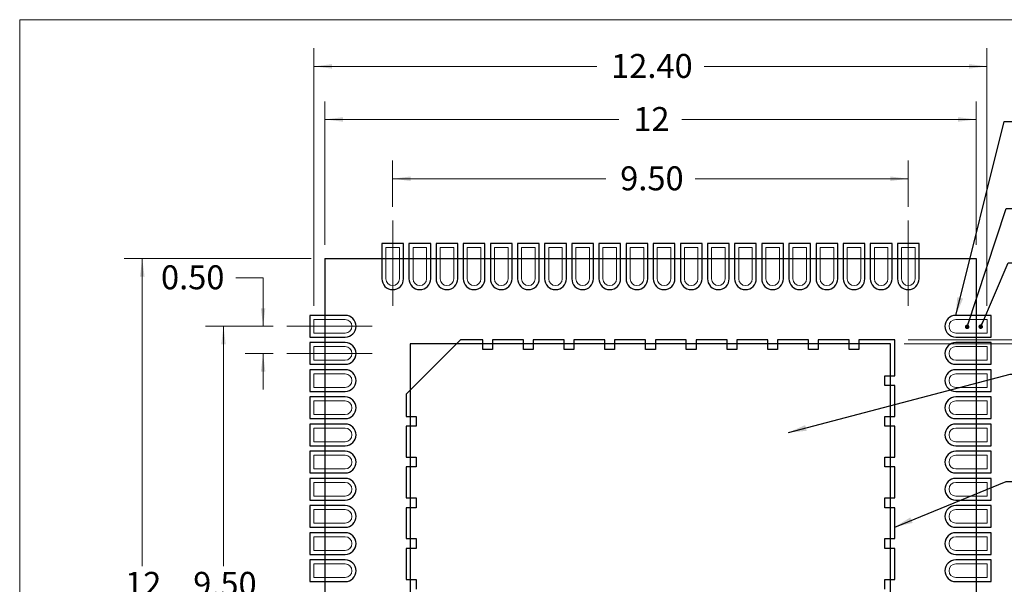
# Model space of a CAD drawing. Units: millimetres. Extents: x 1.4 to 45, y 1.7 to 34.7.
# Drawn here: x 1.4 to 19.5, y 24.3 to 34.7 of the extents above; entities that cross this region are included whole.
import ezdxf

# ---------------------------------------------------------------- set-up
doc = ezdxf.new("R2010")
doc.units = ezdxf.units.MM
doc.header["$LTSCALE"] = 0.166667
doc.linetypes.add('CENTERX2', pattern=[20.32, 12.7, -2.54, 2.54, -2.54])
doc.styles.add('SLDTEXTSTYLE0', font='GOTHIC.TTF', dxfattribs={"width": 0.913})
doc.styles.get("Standard").update_dxf_attribs({"font": 'GOTHIC.TTF'})
doc.dimstyles.new('SLDDIMSTYLE1', dxfattribs={"dimtxt": 0.440972, "dimasz": 0.333333, "dimexe": 0, "dimexo": 0.0625, "dimgap": 0.110243, "dimtad": 0, "dimtih": 1, "dimtoh": 1, "dimlfac": 0.833333, "dimrnd": 1e-09, "dimzin": 4, "dimdsep": 46, "dimtxsty": 'SLDTEXTSTYLE0', "dimsah": 1, "dimcen": 0.09, "dimadec": 0, "dimazin": 0, "dimtfac": 1, "dimtofl": 0, "dimtmove": 0, "dimatfit": 3, "dimfxl": 1, "dimfrac": 2, "dimtolj": 1, "dimtzin": 12, "dimarcsym": 0})
doc.dimstyles.new('SLDDIMSTYLE2', dxfattribs={"dimtxt": 0.440972, "dimasz": 0.333333, "dimexe": 0, "dimexo": 0.0625, "dimgap": 0.110243, "dimtad": 0, "dimtih": 1, "dimtoh": 1, "dimlfac": 0.833333, "dimrnd": 1e-09, "dimzin": 4, "dimdsep": 46, "dimtxsty": 'SLDTEXTSTYLE0', "dimsah": 1, "dimcen": 0.09, "dimadec": 0, "dimazin": 0, "dimtfac": 1, "dimtofl": 0, "dimtmove": 0, "dimatfit": 3, "dimfxl": 1, "dimfrac": 2, "dimtolj": 1, "dimtzin": 12, "dimarcsym": 0})
doc.dimstyles.new('SLDDIMSTYLE3', dxfattribs={"dimtxt": 0.440972, "dimasz": 0.333333, "dimexe": 0, "dimexo": 0.0625, "dimgap": 0.110243, "dimtad": 0, "dimtih": 1, "dimtoh": 1, "dimlfac": 0.833333, "dimrnd": 1e-09, "dimzin": 12, "dimdsep": 46, "dimtxsty": 'SLDTEXTSTYLE0', "dimsah": 1, "dimcen": 0.09, "dimadec": 0, "dimazin": 0, "dimtfac": 1, "dimtofl": 0, "dimtmove": 0, "dimatfit": 3, "dimfxl": 1, "dimfrac": 2, "dimtolj": 1, "dimtzin": 12, "dimarcsym": 0})
doc.dimstyles.new('SLDDIMSTYLE4', dxfattribs={"dimtxt": 0, "dimasz": 0.333333, "dimexe": 0, "dimexo": 0.0625, "dimgap": 0, "dimtad": 0, "dimtih": 1, "dimtoh": 1, "dimdec": 0, "dimrnd": 1e-09, "dimzin": 0, "dimdsep": 46, "dimtxsty": 'STANDARD', "dimsah": 1, "dimcen": 0.09, "dimadec": 0, "dimazin": 0, "dimtfac": 0.333333, "dimtdec": 0, "dimtofl": 0, "dimtmove": 0, "dimatfit": 3, "dimfxl": 1, "dimfrac": 2, "dimtolj": 1, "dimtzin": 0, "dimarcsym": 0})
doc.dimstyles.new('SLDDIMSTYLE5', dxfattribs={"dimtxt": 0, "dimasz": 0.083333, "dimexe": 0, "dimexo": 0.0625, "dimgap": 0, "dimtad": 0, "dimtih": 1, "dimtoh": 1, "dimdec": 0, "dimrnd": 1e-09, "dimzin": 0, "dimdsep": 46, "dimtxsty": 'STANDARD', "dimblk1": 'DOT', "dimblk2": 'DOT', "dimsah": 1, "dimcen": 0.09, "dimadec": 0, "dimazin": 0, "dimtfac": 0.083333, "dimtdec": 0, "dimtofl": 0, "dimtmove": 0, "dimatfit": 3, "dimldrblk": 'DOT', "dimfxl": 1, "dimfrac": 2, "dimtolj": 1, "dimtzin": 0, "dimarcsym": 0})

# ---------------------------------------------------------------- blocks, each defined once
blk = doc.blocks.new('*D7')
at = {"color": 7, "linetype": 'Continuous', "lineweight": 0, "transparency": 16777216}
for p, q in [((5.381, 29.929), (5.881, 29.929)), ((5.881, 29.929), (5.881, 29.036)), ((6.068, 29.036), (5.548, 29.036)), ((6.068, 28.536), (5.548, 28.536)), ((5.881, 28.536), (5.881, 27.869))]:
    blk.add_line(p, q, dxfattribs=at)
for points in [[(5.881, 29.036), (5.923, 29.369), (5.84, 29.369)], [(5.881, 28.536), (5.84, 28.202), (5.923, 28.202)]]:
    blk.add_solid(points, dxfattribs=at)
at = {"color": 7, "linetype": 'Continuous', "lineweight": 0, "transparency": 16777216, "insert": (4, 30.158), "char_height": 0.441, "attachment_point": 1, "style": 'SLDTEXTSTYLE0'}
blk.add_mtext('0.50', dxfattribs=at)
blk = doc.blocks.new('*D8')
at = {"color": 7, "linetype": 'Continuous', "lineweight": 0, "transparency": 16777216}
for p, q in [((6.068, 29.036), (4.818, 29.036)), ((5.152, 29.036), (5.152, 24.621)), ((5.152, 19.536), (5.152, 23.951)), ((6.068, 19.536), (4.818, 19.536))]:
    blk.add_line(p, q, dxfattribs=at)
for points in [[(5.152, 29.036), (5.11, 28.702), (5.193, 28.702)], [(5.152, 19.536), (5.193, 19.869), (5.11, 19.869)]]:
    blk.add_solid(points, dxfattribs=at)
at = {"color": 7, "linetype": 'Continuous', "lineweight": 0, "transparency": 16777216, "insert": (4.593, 24.514), "char_height": 0.441, "attachment_point": 1, "style": 'SLDTEXTSTYLE0'}
blk.add_mtext('9.50', dxfattribs=at)
blk = doc.blocks.new('*D9')
at = {"color": 7, "linetype": 'Continuous', "lineweight": 0, "transparency": 16777216}
for p, q in [((7.018, 30.536), (7.018, 33.177)), ((19.018, 30.536), (19.018, 33.177)), ((7.018, 32.844), (12.437, 32.844)), ((19.018, 32.844), (13.599, 32.844))]:
    blk.add_line(p, q, dxfattribs=at)
for points in [[(7.018, 32.844), (7.352, 32.802), (7.352, 32.885)], [(19.018, 32.844), (18.685, 32.885), (18.685, 32.802)]]:
    blk.add_solid(points, dxfattribs=at)
at = {"color": 7, "linetype": 'Continuous', "lineweight": 0, "transparency": 16777216, "insert": (12.702, 33.072), "char_height": 0.441, "attachment_point": 1, "style": 'SLDTEXTSTYLE0'}
blk.add_mtext('12', dxfattribs=at)
blk = doc.blocks.new('*D10')
at = {"color": 7, "linetype": 'Continuous', "lineweight": 0, "transparency": 16777216}
for p, q in [((6.768, 30.286), (3.322, 30.286)), ((3.655, 30.286), (3.655, 24.621)), ((3.655, 18.286), (3.655, 23.951)), ((6.768, 18.286), (3.322, 18.286))]:
    blk.add_line(p, q, dxfattribs=at)
for points in [[(3.655, 30.286), (3.614, 29.952), (3.697, 29.952)], [(3.655, 18.286), (3.697, 18.619), (3.614, 18.619)]]:
    blk.add_solid(points, dxfattribs=at)
at = {"color": 7, "linetype": 'Continuous', "lineweight": 0, "transparency": 16777216, "insert": (3.339, 24.514), "char_height": 0.441, "attachment_point": 1, "style": 'SLDTEXTSTYLE0'}
blk.add_mtext('12', dxfattribs=at)
blk = doc.blocks.new('*D11')
at = {"color": 7, "linetype": 'Continuous', "lineweight": 0, "transparency": 16777216}
for p, q in [((8.268, 31.236), (8.268, 32.085)), ((17.768, 31.236), (17.768, 32.085)), ((8.268, 31.752), (12.196, 31.752)), ((17.768, 31.752), (13.841, 31.752))]:
    blk.add_line(p, q, dxfattribs=at)
for points in [[(8.268, 31.752), (8.602, 31.71), (8.602, 31.794)], [(17.768, 31.752), (17.435, 31.794), (17.435, 31.71)]]:
    blk.add_solid(points, dxfattribs=at)
at = {"color": 7, "linetype": 'Continuous', "lineweight": 0, "transparency": 16777216, "insert": (12.46, 31.98), "char_height": 0.441, "attachment_point": 1, "style": 'SLDTEXTSTYLE0'}
blk.add_mtext('9.50', dxfattribs=at)
blk = doc.blocks.new('*D12')
at = {"color": 7, "linetype": 'Continuous', "lineweight": 0, "transparency": 16777216}
for p, q in [((17.768, 28.786), (28.704, 28.786)), ((28.37, 28.786), (28.37, 24.621)), ((28.37, 19.786), (28.37, 23.951)), ((17.768, 19.786), (28.704, 19.786))]:
    blk.add_line(p, q, dxfattribs=at)
for points in [[(28.37, 28.786), (28.329, 28.452), (28.412, 28.452)], [(28.37, 19.786), (28.412, 20.119), (28.329, 20.119)]]:
    blk.add_solid(points, dxfattribs=at)
at = {"color": 7, "linetype": 'Continuous', "lineweight": 0, "transparency": 16777216, "insert": (28.221, 24.514), "char_height": 0.441, "attachment_point": 1, "style": 'SLDTEXTSTYLE0'}
blk.add_mtext('9', dxfattribs=at)
blk = doc.blocks.new('*D13')
at = {"color": 7, "linetype": 'Continuous', "lineweight": 0, "transparency": 16777216}
for p, q in [((17.693, 28.711), (26.843, 28.711)), ((26.51, 28.711), (26.51, 24.621)), ((26.51, 19.861), (26.51, 23.951)), ((17.693, 19.861), (26.843, 19.861))]:
    blk.add_line(p, q, dxfattribs=at)
for points in [[(26.51, 28.711), (26.468, 28.377), (26.551, 28.377)], [(26.51, 19.861), (26.551, 20.194), (26.468, 20.194)]]:
    blk.add_solid(points, dxfattribs=at)
at = {"color": 7, "linetype": 'Continuous', "lineweight": 0, "transparency": 16777216, "insert": (25.951, 24.514), "char_height": 0.441, "attachment_point": 1, "style": 'SLDTEXTSTYLE0'}
blk.add_mtext('8.85', dxfattribs=at)
blk = doc.blocks.new('*D14')
at = {"color": 7, "linetype": 'Continuous', "lineweight": 0, "transparency": 16777216}
for p, q in [((6.818, 29.411), (6.818, 34.154)), ((19.218, 29.411), (19.218, 34.154)), ((6.818, 33.821), (12.028, 33.821)), ((19.218, 33.821), (14.009, 33.821))]:
    blk.add_line(p, q, dxfattribs=at)
for points in [[(6.818, 33.821), (7.152, 33.779), (7.152, 33.862)], [(19.218, 33.821), (18.885, 33.862), (18.885, 33.779)]]:
    blk.add_solid(points, dxfattribs=at)
at = {"color": 7, "linetype": 'Continuous', "lineweight": 0, "transparency": 16777216, "insert": (12.293, 34.049), "char_height": 0.441, "attachment_point": 1, "style": 'SLDTEXTSTYLE0'}
blk.add_mtext('12.40', dxfattribs=at)
blk = doc.blocks.new('_DOT')
at = {"color": 0, "linetype": 'ByBlock', "lineweight": -2}
blk.add_line((-0.5, 0), (-1, 0), dxfattribs=at)
at = {"color": 0, "linetype": 'ByBlock', "const_width": 0.5}
blk.add_lwpolyline([(-0.25, 0, 1), (0.25, 0, 1)], format="xyb", close=True, dxfattribs=at)

msp = doc.modelspace()

# ---------------------------------------------------------------- linework, layer by layer
at = {"color": 7, "linetype": 'Continuous', "lineweight": 0}
for q in [(45, 34.6798), (1.3967, 1.6598)]:
    msp.add_line((1.3967, 34.6798), q, dxfattribs=at)
at = {"color": 7, "linetype": 'CENTERX2', "lineweight": 0}
for p, q in [((8.2685, 29.4106), (8.2685, 30.9856)), ((17.7685, 29.4106), (17.7685, 30.9856)), ((6.3185, 29.0356), (7.8935, 29.0356)), ((6.3185, 28.5356), (7.8935, 28.5356))]:
    msp.add_line(p, q, dxfattribs=at)
at = {"color": 7, "linetype": 'Continuous'}
for p, q in [((8.0685, 30.5606), (8.0685, 29.9106)), ((8.4685, 30.5606), (8.0685, 30.5606)), ((8.0685, 30.5606), (8.0685, 29.9106)), ((8.4685, 30.5606), (8.0685, 30.5606)), ((8.4685, 29.9106), (8.4685, 30.5606)), ((8.4685, 29.9106), (8.4685, 30.5606)), ((8.5685, 30.5606), (8.5685, 29.9106)), ((8.9685, 30.5606), (8.5685, 30.5606)), ((8.5685, 30.5606), (8.5685, 29.9106)), ((8.9685, 30.5606), (8.5685, 30.5606)), ((8.9685, 29.9106), (8.9685, 30.5606)), ((8.9685, 29.9106), (8.9685, 30.5606)), ((9.0685, 30.5606), (9.0685, 29.9106)), ((9.4685, 30.5606), (9.0685, 30.5606)), ((9.0685, 30.5606), (9.0685, 29.9106)), ((9.4685, 30.5606), (9.0685, 30.5606)), ((9.4685, 29.9106), (9.4685, 30.5606)), ((9.4685, 29.9106), (9.4685, 30.5606)), ((9.5685, 30.5606), (9.5685, 29.9106)), ((9.9685, 30.5606), (9.5685, 30.5606)), ((9.5685, 30.5606), (9.5685, 29.9106)), ((9.9685, 30.5606), (9.5685, 30.5606)), ((9.9685, 29.9106), (9.9685, 30.5606)), ((9.9685, 29.9106), (9.9685, 30.5606)), ((10.0685, 30.5606), (10.0685, 29.9106)), ((10.4685, 30.5606), (10.0685, 30.5606)), ((10.0685, 30.5606), (10.0685, 29.9106)), ((10.4685, 30.5606), (10.0685, 30.5606)), ((10.4685, 29.9106), (10.4685, 30.5606)), ((10.4685, 29.9106), (10.4685, 30.5606)), ((10.5685, 30.5606), (10.5685, 29.9106)), ((10.9685, 30.5606), (10.5685, 30.5606)), ((10.5685, 30.5606), (10.5685, 29.9106)), ((10.9685, 30.5606), (10.5685, 30.5606)), ((10.9685, 29.9106), (10.9685, 30.5606)), ((10.9685, 29.9106), (10.9685, 30.5606)), ((11.0685, 30.5606), (11.0685, 29.9106)), ((11.4685, 30.5606), (11.0685, 30.5606)), ((11.0685, 30.5606), (11.0685, 29.9106)), ((11.4685, 30.5606), (11.0685, 30.5606)), ((11.4685, 29.9106), (11.4685, 30.5606)), ((11.4685, 29.9106), (11.4685, 30.5606)), ((11.5685, 30.5606), (11.5685, 29.9106)), ((11.9685, 30.5606), (11.5685, 30.5606)), ((11.5685, 30.5606), (11.5685, 29.9106)), ((11.9685, 30.5606), (11.5685, 30.5606)), ((11.9685, 29.9106), (11.9685, 30.5606)), ((11.9685, 29.9106), (11.9685, 30.5606)), ((12.0685, 30.5606), (12.0685, 29.9106)), ((12.4685, 30.5606), (12.0685, 30.5606)), ((12.0685, 30.5606), (12.0685, 29.9106)), ((12.4685, 30.5606), (12.0685, 30.5606)), ((12.4685, 29.9106), (12.4685, 30.5606)), ((12.4685, 29.9106), (12.4685, 30.5606)), ((12.5685, 30.5606), (12.5685, 29.9106)), ((12.9685, 30.5606), (12.5685, 30.5606)), ((12.5685, 30.5606), (12.5685, 29.9106)), ((12.9685, 30.5606), (12.5685, 30.5606)), ((12.9685, 29.9106), (12.9685, 30.5606)), ((12.9685, 29.9106), (12.9685, 30.5606)), ((13.0685, 30.5606), (13.0685, 29.9106)), ((13.4685, 30.5606), (13.0685, 30.5606)), ((13.0685, 30.5606), (13.0685, 29.9106)), ((13.4685, 30.5606), (13.0685, 30.5606)), ((13.4685, 29.9106), (13.4685, 30.5606)), ((13.4685, 29.9106), (13.4685, 30.5606)), ((13.5685, 30.5606), (13.5685, 29.9106)), ((13.9685, 30.5606), (13.5685, 30.5606)), ((13.5685, 30.5606), (13.5685, 29.9106)), ((13.9685, 30.5606), (13.5685, 30.5606)), ((13.9685, 29.9106), (13.9685, 30.5606)), ((13.9685, 29.9106), (13.9685, 30.5606)), ((14.0685, 30.5606), (14.0685, 29.9106)), ((14.4685, 30.5606), (14.0685, 30.5606)), ((14.0685, 30.5606), (14.0685, 29.9106)), ((14.4685, 30.5606), (14.0685, 30.5606)), ((14.4685, 29.9106), (14.4685, 30.5606)), ((14.4685, 29.9106), (14.4685, 30.5606)), ((14.5685, 30.5606), (14.5685, 29.9106)), ((14.9685, 30.5606), (14.5685, 30.5606)), ((14.5685, 30.5606), (14.5685, 29.9106)), ((14.9685, 30.5606), (14.5685, 30.5606)), ((14.9685, 29.9106), (14.9685, 30.5606)), ((14.9685, 29.9106), (14.9685, 30.5606)), ((15.0685, 30.5606), (15.0685, 29.9106)), ((15.4685, 30.5606), (15.0685, 30.5606)), ((15.0685, 30.5606), (15.0685, 29.9106)), ((15.4685, 30.5606), (15.0685, 30.5606)), ((15.4685, 29.9106), (15.4685, 30.5606)), ((15.4685, 29.9106), (15.4685, 30.5606)), ((15.5685, 30.5606), (15.5685, 29.9106)), ((15.9685, 30.5606), (15.5685, 30.5606)), ((15.5685, 30.5606), (15.5685, 29.9106)), ((15.9685, 30.5606), (15.5685, 30.5606)), ((15.9685, 29.9106), (15.9685, 30.5606)), ((15.9685, 29.9106), (15.9685, 30.5606)), ((16.0685, 30.5606), (16.0685, 29.9106)), ((16.4685, 30.5606), (16.0685, 30.5606)), ((16.0685, 30.5606), (16.0685, 29.9106)), ((16.4685, 30.5606), (16.0685, 30.5606)), ((16.4685, 29.9106), (16.4685, 30.5606)), ((16.4685, 29.9106), (16.4685, 30.5606)), ((16.5685, 30.5606), (16.5685, 29.9106)), ((16.9685, 30.5606), (16.5685, 30.5606)), ((16.5685, 30.5606), (16.5685, 29.9106)), ((16.9685, 30.5606), (16.5685, 30.5606)), ((16.9685, 29.9106), (16.9685, 30.5606)), ((16.9685, 29.9106), (16.9685, 30.5606)), ((17.0685, 30.5606), (17.0685, 29.9106)), ((17.4685, 30.5606), (17.0685, 30.5606)), ((17.0685, 30.5606), (17.0685, 29.9106)), ((17.4685, 30.5606), (17.0685, 30.5606)), ((17.4685, 29.9106), (17.4685, 30.5606)), ((17.4685, 29.9106), (17.4685, 30.5606)), ((17.5685, 30.5606), (17.5685, 29.9106)), ((17.9685, 30.5606), (17.5685, 30.5606)), ((17.5685, 30.5606), (17.5685, 29.9106)), ((17.9685, 30.5606), (17.5685, 30.5606)), ((17.9685, 29.9106), (17.9685, 30.5606)), ((17.9685, 29.9106), (17.9685, 30.5606)), ((7.0185, 30.2856), (19.0185, 30.2856)), ((7.0185, 30.2856), (7.0185, 18.2856)), ((7.0185, 30.2856), (19.0185, 30.2856)), ((7.0185, 30.2856), (7.0185, 18.2856)), ((19.0185, 30.2856), (19.0185, 18.2856)), ((19.0185, 30.2856), (19.0185, 18.2856)), ((7.3935, 29.2356), (6.7435, 29.2356)), ((6.7435, 29.2356), (6.7435, 28.8356)), ((7.3935, 29.2356), (6.7435, 29.2356)), ((6.7435, 29.2356), (6.7435, 28.8356)), ((19.2935, 29.2356), (18.6435, 29.2356)), ((19.2935, 29.2356), (18.6435, 29.2356)), ((19.2935, 28.8356), (19.2935, 29.2356)), ((19.2935, 28.8356), (19.2935, 29.2356)), ((6.7435, 28.8356), (7.3935, 28.8356)), ((6.7435, 28.8356), (7.3935, 28.8356)), ((7.3935, 28.7356), (6.7435, 28.7356)), ((6.7435, 28.7356), (6.7435, 28.3356)), ((7.3935, 28.7356), (6.7435, 28.7356)), ((6.7435, 28.7356), (6.7435, 28.3356)), ((9.5185, 28.7856), (8.5185, 27.7856)), ((9.5185, 28.7856), (8.5185, 27.7856)), ((17.4435, 28.7106), (8.5935, 28.7106)), ((8.5935, 28.7106), (8.5935, 19.8606)), ((17.4435, 28.7106), (8.5935, 28.7106)), ((8.5935, 28.7106), (8.5935, 19.8606)), ((9.9285, 28.7856), (9.5185, 28.7856)), ((9.9285, 28.7856), (9.5185, 28.7856)), ((9.9285, 28.6056), (9.9285, 28.7856)), ((9.9285, 28.6056), (9.9285, 28.7856)), ((10.1085, 28.7856), (10.1085, 28.6056)), ((10.6785, 28.7856), (10.1085, 28.7856)), ((10.1085, 28.7856), (10.1085, 28.6056)), ((10.6785, 28.7856), (10.1085, 28.7856)), ((10.6785, 28.6056), (10.6785, 28.7856)), ((10.6785, 28.6056), (10.6785, 28.7856)), ((10.8585, 28.7856), (10.8585, 28.6056)), ((11.4285, 28.7856), (10.8585, 28.7856)), ((10.8585, 28.7856), (10.8585, 28.6056)), ((11.4285, 28.7856), (10.8585, 28.7856)), ((11.4285, 28.6056), (11.4285, 28.7856)), ((11.4285, 28.6056), (11.4285, 28.7856)), ((11.6085, 28.7856), (11.6085, 28.6056)), ((12.1785, 28.7856), (11.6085, 28.7856)), ((11.6085, 28.7856), (11.6085, 28.6056)), ((12.1785, 28.7856), (11.6085, 28.7856)), ((12.1785, 28.6056), (12.1785, 28.7856)), ((12.1785, 28.6056), (12.1785, 28.7856)), ((12.3585, 28.7856), (12.3585, 28.6056)), ((12.9285, 28.7856), (12.3585, 28.7856)), ((12.3585, 28.7856), (12.3585, 28.6056)), ((12.9285, 28.7856), (12.3585, 28.7856)), ((12.9285, 28.6056), (12.9285, 28.7856)), ((12.9285, 28.6056), (12.9285, 28.7856)), ((13.1085, 28.7856), (13.1085, 28.6056)), ((13.6785, 28.7856), (13.1085, 28.7856)), ((13.1085, 28.7856), (13.1085, 28.6056)), ((13.6785, 28.7856), (13.1085, 28.7856)), ((13.6785, 28.6056), (13.6785, 28.7856)), ((13.6785, 28.6056), (13.6785, 28.7856)), ((13.8585, 28.7856), (13.8585, 28.6056)), ((14.4285, 28.7856), (13.8585, 28.7856)), ((13.8585, 28.7856), (13.8585, 28.6056)), ((14.4285, 28.7856), (13.8585, 28.7856)), ((14.4285, 28.6056), (14.4285, 28.7856)), ((14.4285, 28.6056), (14.4285, 28.7856)), ((14.6085, 28.7856), (14.6085, 28.6056)), ((15.1785, 28.7856), (14.6085, 28.7856)), ((14.6085, 28.7856), (14.6085, 28.6056)), ((15.1785, 28.7856), (14.6085, 28.7856)), ((15.1785, 28.6056), (15.1785, 28.7856)), ((15.1785, 28.6056), (15.1785, 28.7856)), ((15.3585, 28.7856), (15.3585, 28.6056)), ((15.9285, 28.7856), (15.3585, 28.7856)), ((15.3585, 28.7856), (15.3585, 28.6056)), ((15.9285, 28.7856), (15.3585, 28.7856)), ((15.9285, 28.6056), (15.9285, 28.7856)), ((15.9285, 28.6056), (15.9285, 28.7856)), ((16.1085, 28.7856), (16.1085, 28.6056)), ((16.6785, 28.7856), (16.1085, 28.7856)), ((16.1085, 28.7856), (16.1085, 28.6056)), ((16.6785, 28.7856), (16.1085, 28.7856)), ((16.6785, 28.6056), (16.6785, 28.7856)), ((16.6785, 28.6056), (16.6785, 28.7856)), ((16.8585, 28.7856), (16.8585, 28.6056)), ((17.5185, 28.7856), (16.8585, 28.7856)), ((16.8585, 28.7856), (16.8585, 28.6056)), ((17.5185, 28.7856), (16.8585, 28.7856)), ((17.4435, 19.8606), (17.4435, 28.7106)), ((17.4435, 19.8606), (17.4435, 28.7106)), ((17.5185, 28.1256), (17.5185, 28.7856)), ((17.5185, 28.1256), (17.5185, 28.7856)), ((18.6435, 28.8356), (19.2935, 28.8356)), ((18.6435, 28.8356), (19.2935, 28.8356)), ((19.2935, 28.7356), (18.6435, 28.7356)), ((19.2935, 28.7356), (18.6435, 28.7356)), ((19.2935, 28.3356), (19.2935, 28.7356)), ((19.2935, 28.3356), (19.2935, 28.7356)), ((10.1085, 28.6056), (9.9285, 28.6056)), ((10.1085, 28.6056), (9.9285, 28.6056)), ((10.8585, 28.6056), (10.6785, 28.6056)), ((10.8585, 28.6056), (10.6785, 28.6056)), ((11.6085, 28.6056), (11.4285, 28.6056)), ((11.6085, 28.6056), (11.4285, 28.6056)), ((12.3585, 28.6056), (12.1785, 28.6056)), ((12.3585, 28.6056), (12.1785, 28.6056)), ((13.1085, 28.6056), (12.9285, 28.6056)), ((13.1085, 28.6056), (12.9285, 28.6056)), ((13.8585, 28.6056), (13.6785, 28.6056)), ((13.8585, 28.6056), (13.6785, 28.6056)), ((14.6085, 28.6056), (14.4285, 28.6056)), ((14.6085, 28.6056), (14.4285, 28.6056)), ((15.3585, 28.6056), (15.1785, 28.6056)), ((15.3585, 28.6056), (15.1785, 28.6056)), ((16.1085, 28.6056), (15.9285, 28.6056)), ((16.1085, 28.6056), (15.9285, 28.6056)), ((16.8585, 28.6056), (16.6785, 28.6056)), ((16.8585, 28.6056), (16.6785, 28.6056)), ((6.7435, 28.3356), (7.3935, 28.3356)), ((6.7435, 28.3356), (7.3935, 28.3356)), ((18.6435, 28.3356), (19.2935, 28.3356)), ((18.6435, 28.3356), (19.2935, 28.3356)), ((7.3935, 28.2356), (6.7435, 28.2356)), ((6.7435, 28.2356), (6.7435, 27.8356)), ((7.3935, 28.2356), (6.7435, 28.2356)), ((6.7435, 28.2356), (6.7435, 27.8356)), ((17.3385, 28.1256), (17.5185, 28.1256)), ((17.3385, 27.9456), (17.3385, 28.1256)), ((17.3385, 28.1256), (17.5185, 28.1256)), ((17.3385, 27.9456), (17.3385, 28.1256)), ((19.2935, 28.2356), (18.6435, 28.2356)), ((19.2935, 28.2356), (18.6435, 28.2356)), ((19.2935, 27.8356), (19.2935, 28.2356)), ((19.2935, 27.8356), (19.2935, 28.2356)), ((17.5185, 27.9456), (17.3385, 27.9456)), ((17.5185, 27.9456), (17.3385, 27.9456)), ((17.5185, 27.3756), (17.5185, 27.9456)), ((17.5185, 27.3756), (17.5185, 27.9456)), ((6.7435, 27.8356), (7.3935, 27.8356)), ((6.7435, 27.8356), (7.3935, 27.8356)), ((8.5185, 27.7856), (8.5185, 27.3756)), ((8.5185, 27.7856), (8.5185, 27.3756)), ((18.6435, 27.8356), (19.2935, 27.8356)), ((18.6435, 27.8356), (19.2935, 27.8356)), ((7.3935, 27.7356), (6.7435, 27.7356)), ((6.7435, 27.7356), (6.7435, 27.3356)), ((7.3935, 27.7356), (6.7435, 27.7356)), ((6.7435, 27.7356), (6.7435, 27.3356)), ((19.2935, 27.7356), (18.6435, 27.7356)), ((19.2935, 27.7356), (18.6435, 27.7356)), ((19.2935, 27.3356), (19.2935, 27.7356)), ((19.2935, 27.3356), (19.2935, 27.7356)), ((6.7435, 27.3356), (7.3935, 27.3356)), ((6.7435, 27.3356), (7.3935, 27.3356)), ((7.3935, 27.2356), (6.7435, 27.2356)), ((6.7435, 27.2356), (6.7435, 26.8356)), ((7.3935, 27.2356), (6.7435, 27.2356)), ((6.7435, 27.2356), (6.7435, 26.8356)), ((8.5185, 27.3756), (8.6985, 27.3756)), ((8.5185, 27.3756), (8.6985, 27.3756)), ((8.6985, 27.3756), (8.6985, 27.1956)), ((8.6985, 27.3756), (8.6985, 27.1956)), ((17.3385, 27.3756), (17.5185, 27.3756)), ((17.3385, 27.1956), (17.3385, 27.3756)), ((17.3385, 27.3756), (17.5185, 27.3756)), ((17.3385, 27.1956), (17.3385, 27.3756)), ((18.6435, 27.3356), (19.2935, 27.3356)), ((18.6435, 27.3356), (19.2935, 27.3356)), ((19.2935, 27.2356), (18.6435, 27.2356)), ((19.2935, 27.2356), (18.6435, 27.2356)), ((19.2935, 26.8356), (19.2935, 27.2356)), ((19.2935, 26.8356), (19.2935, 27.2356)), ((8.5185, 27.1956), (8.5185, 26.6256)), ((8.6985, 27.1956), (8.5185, 27.1956)), ((8.5185, 27.1956), (8.5185, 26.6256)), ((8.6985, 27.1956), (8.5185, 27.1956)), ((17.5185, 27.1956), (17.3385, 27.1956)), ((17.5185, 27.1956), (17.3385, 27.1956)), ((17.5185, 26.6256), (17.5185, 27.1956)), ((17.5185, 26.6256), (17.5185, 27.1956)), ((6.7435, 26.8356), (7.3935, 26.8356)), ((6.7435, 26.8356), (7.3935, 26.8356)), ((7.3935, 26.7356), (6.7435, 26.7356)), ((6.7435, 26.7356), (6.7435, 26.3356)), ((7.3935, 26.7356), (6.7435, 26.7356)), ((6.7435, 26.7356), (6.7435, 26.3356)), ((18.6435, 26.8356), (19.2935, 26.8356)), ((18.6435, 26.8356), (19.2935, 26.8356)), ((19.2935, 26.7356), (18.6435, 26.7356)), ((19.2935, 26.7356), (18.6435, 26.7356)), ((19.2935, 26.3356), (19.2935, 26.7356)), ((19.2935, 26.3356), (19.2935, 26.7356)), ((8.5185, 26.6256), (8.6985, 26.6256)), ((8.5185, 26.6256), (8.6985, 26.6256)), ((8.6985, 26.6256), (8.6985, 26.4456)), ((8.6985, 26.6256), (8.6985, 26.4456)), ((17.3385, 26.6256), (17.5185, 26.6256)), ((17.3385, 26.4456), (17.3385, 26.6256)), ((17.3385, 26.6256), (17.5185, 26.6256)), ((17.3385, 26.4456), (17.3385, 26.6256)), ((6.7435, 26.3356), (7.3935, 26.3356)), ((6.7435, 26.3356), (7.3935, 26.3356)), ((8.5185, 26.4456), (8.5185, 25.8756)), ((8.6985, 26.4456), (8.5185, 26.4456)), ((8.5185, 26.4456), (8.5185, 25.8756)), ((8.6985, 26.4456), (8.5185, 26.4456)), ((17.5185, 26.4456), (17.3385, 26.4456)), ((17.5185, 26.4456), (17.3385, 26.4456)), ((17.5185, 25.8756), (17.5185, 26.4456)), ((17.5185, 25.8756), (17.5185, 26.4456)), ((18.6435, 26.3356), (19.2935, 26.3356)), ((18.6435, 26.3356), (19.2935, 26.3356)), ((7.3935, 26.2356), (6.7435, 26.2356)), ((6.7435, 26.2356), (6.7435, 25.8356)), ((7.3935, 26.2356), (6.7435, 26.2356)), ((6.7435, 26.2356), (6.7435, 25.8356)), ((19.2935, 26.2356), (18.6435, 26.2356)), ((19.2935, 26.2356), (18.6435, 26.2356)), ((19.2935, 25.8356), (19.2935, 26.2356)), ((19.2935, 25.8356), (19.2935, 26.2356)), ((6.7435, 25.8356), (7.3935, 25.8356)), ((6.7435, 25.8356), (7.3935, 25.8356)), ((8.5185, 25.8756), (8.6985, 25.8756)), ((8.5185, 25.8756), (8.6985, 25.8756)), ((8.6985, 25.8756), (8.6985, 25.6956)), ((8.6985, 25.8756), (8.6985, 25.6956)), ((17.3385, 25.8756), (17.5185, 25.8756)), ((17.3385, 25.6956), (17.3385, 25.8756)), ((17.3385, 25.8756), (17.5185, 25.8756)), ((17.3385, 25.6956), (17.3385, 25.8756)), ((18.6435, 25.8356), (19.2935, 25.8356)), ((18.6435, 25.8356), (19.2935, 25.8356)), ((7.3935, 25.7356), (6.7435, 25.7356)), ((6.7435, 25.7356), (6.7435, 25.3356)), ((7.3935, 25.7356), (6.7435, 25.7356)), ((6.7435, 25.7356), (6.7435, 25.3356)), ((8.5185, 25.6956), (8.5185, 25.1256)), ((8.6985, 25.6956), (8.5185, 25.6956)), ((8.5185, 25.6956), (8.5185, 25.1256)), ((8.6985, 25.6956), (8.5185, 25.6956)), ((17.5185, 25.6956), (17.3385, 25.6956)), ((17.5185, 25.6956), (17.3385, 25.6956)), ((17.5185, 25.1256), (17.5185, 25.6956)), ((17.5185, 25.1256), (17.5185, 25.6956)), ((19.2935, 25.7356), (18.6435, 25.7356)), ((19.2935, 25.7356), (18.6435, 25.7356)), ((19.2935, 25.3356), (19.2935, 25.7356)), ((19.2935, 25.3356), (19.2935, 25.7356)), ((6.7435, 25.3356), (7.3935, 25.3356)), ((6.7435, 25.3356), (7.3935, 25.3356)), ((7.3935, 25.2356), (6.7435, 25.2356)), ((6.7435, 25.2356), (6.7435, 24.8356)), ((7.3935, 25.2356), (6.7435, 25.2356)), ((6.7435, 25.2356), (6.7435, 24.8356)), ((18.6435, 25.3356), (19.2935, 25.3356)), ((18.6435, 25.3356), (19.2935, 25.3356)), ((19.2935, 25.2356), (18.6435, 25.2356)), ((19.2935, 25.2356), (18.6435, 25.2356)), ((19.2935, 24.8356), (19.2935, 25.2356)), ((19.2935, 24.8356), (19.2935, 25.2356)), ((8.5185, 25.1256), (8.6985, 25.1256)), ((8.5185, 25.1256), (8.6985, 25.1256)), ((8.6985, 25.1256), (8.6985, 24.9456)), ((8.6985, 25.1256), (8.6985, 24.9456)), ((17.3385, 25.1256), (17.5185, 25.1256)), ((17.3385, 24.9456), (17.3385, 25.1256)), ((17.3385, 25.1256), (17.5185, 25.1256)), ((17.3385, 24.9456), (17.3385, 25.1256)), ((8.5185, 24.9456), (8.5185, 24.3756)), ((8.6985, 24.9456), (8.5185, 24.9456)), ((8.5185, 24.9456), (8.5185, 24.3756)), ((8.6985, 24.9456), (8.5185, 24.9456)), ((17.5185, 24.9456), (17.3385, 24.9456)), ((17.5185, 24.9456), (17.3385, 24.9456)), ((17.5185, 24.3756), (17.5185, 24.9456)), ((17.5185, 24.3756), (17.5185, 24.9456)), ((6.7435, 24.8356), (7.3935, 24.8356)), ((6.7435, 24.8356), (7.3935, 24.8356)), ((7.3935, 24.7356), (6.7435, 24.7356)), ((6.7435, 24.7356), (6.7435, 24.3356)), ((7.3935, 24.7356), (6.7435, 24.7356)), ((6.7435, 24.7356), (6.7435, 24.3356)), ((18.6435, 24.8356), (19.2935, 24.8356)), ((18.6435, 24.8356), (19.2935, 24.8356)), ((19.2935, 24.7356), (18.6435, 24.7356)), ((19.2935, 24.7356), (18.6435, 24.7356)), ((19.2935, 24.3356), (19.2935, 24.7356)), ((19.2935, 24.3356), (19.2935, 24.7356)), ((6.7435, 24.3356), (7.3935, 24.3356)), ((6.7435, 24.3356), (7.3935, 24.3356)), ((8.5185, 24.3756), (8.6985, 24.3756)), ((8.5185, 24.3756), (8.6985, 24.3756)), ((8.6985, 24.3756), (8.6985, 24.1956)), ((8.6985, 24.3756), (8.6985, 24.1956)), ((17.3385, 24.3756), (17.5185, 24.3756)), ((17.3385, 24.1956), (17.3385, 24.3756)), ((17.3385, 24.3756), (17.5185, 24.3756)), ((17.3385, 24.1956), (17.3385, 24.3756)), ((18.6435, 24.3356), (19.2935, 24.3356)), ((18.6435, 24.3356), (19.2935, 24.3356))]:
    msp.add_line(p, q, dxfattribs=at)
at = {"color": 7, "linetype": 'Continuous', "lineweight": 15}
for p, q in [((8.1435, 30.4856), (8.1435, 29.9106)), ((8.3935, 30.4856), (8.1435, 30.4856)), ((8.3935, 29.9106), (8.3935, 30.4856)), ((8.8935, 30.4856), (8.6435, 30.4856)), ((8.6435, 30.4856), (8.6435, 29.9106)), ((8.8935, 29.9106), (8.8935, 30.4856)), ((9.1435, 30.4856), (9.1435, 29.9106)), ((9.3935, 30.4856), (9.1435, 30.4856)), ((9.3935, 29.9106), (9.3935, 30.4856)), ((9.8935, 30.4856), (9.6435, 30.4856)), ((9.6435, 30.4856), (9.6435, 29.9106)), ((9.8935, 29.9106), (9.8935, 30.4856)), ((10.3935, 30.4856), (10.1435, 30.4856)), ((10.1435, 30.4856), (10.1435, 29.9106)), ((10.3935, 29.9106), (10.3935, 30.4856)), ((10.8935, 30.4856), (10.6435, 30.4856)), ((10.6435, 30.4856), (10.6435, 29.9106)), ((10.8935, 29.9106), (10.8935, 30.4856)), ((11.3935, 30.4856), (11.1435, 30.4856)), ((11.1435, 30.4856), (11.1435, 29.9106)), ((11.3935, 29.9106), (11.3935, 30.4856)), ((11.6435, 30.4856), (11.6435, 29.9106)), ((11.8935, 30.4856), (11.6435, 30.4856)), ((11.8935, 29.9106), (11.8935, 30.4856)), ((12.3935, 30.4856), (12.1435, 30.4856)), ((12.1435, 30.4856), (12.1435, 29.9106)), ((12.3935, 29.9106), (12.3935, 30.4856)), ((12.8935, 30.4856), (12.6435, 30.4856)), ((12.6435, 30.4856), (12.6435, 29.9106)), ((12.8935, 29.9106), (12.8935, 30.4856)), ((13.3935, 30.4856), (13.1435, 30.4856)), ((13.1435, 30.4856), (13.1435, 29.9106)), ((13.3935, 29.9106), (13.3935, 30.4856)), ((13.8935, 30.4856), (13.6435, 30.4856)), ((13.6435, 30.4856), (13.6435, 29.9106)), ((13.8935, 29.9106), (13.8935, 30.4856)), ((14.3935, 30.4856), (14.1435, 30.4856)), ((14.1435, 30.4856), (14.1435, 29.9106)), ((14.3935, 29.9106), (14.3935, 30.4856)), ((14.6435, 30.4856), (14.6435, 29.9106)), ((14.8935, 30.4856), (14.6435, 30.4856)), ((14.8935, 29.9106), (14.8935, 30.4856)), ((15.3935, 30.4856), (15.1435, 30.4856)), ((15.1435, 30.4856), (15.1435, 29.9106)), ((15.3935, 29.9106), (15.3935, 30.4856)), ((15.6435, 30.4856), (15.6435, 29.9106)), ((15.8935, 30.4856), (15.6435, 30.4856)), ((15.8935, 29.9106), (15.8935, 30.4856)), ((16.3935, 30.4856), (16.1435, 30.4856)), ((16.1435, 30.4856), (16.1435, 29.9106)), ((16.3935, 29.9106), (16.3935, 30.4856)), ((16.8935, 30.4856), (16.6435, 30.4856)), ((16.6435, 30.4856), (16.6435, 29.9106)), ((16.8935, 29.9106), (16.8935, 30.4856)), ((17.3935, 30.4856), (17.1435, 30.4856)), ((17.1435, 30.4856), (17.1435, 29.9106)), ((17.3935, 29.9106), (17.3935, 30.4856)), ((17.8935, 30.4856), (17.6435, 30.4856)), ((17.6435, 30.4856), (17.6435, 29.9106)), ((17.8935, 29.9106), (17.8935, 30.4856)), ((7.3935, 29.1606), (6.8185, 29.1606)), ((6.8185, 29.1606), (6.8185, 28.9106)), ((19.2185, 29.1606), (18.6435, 29.1606)), ((19.2185, 28.9106), (19.2185, 29.1606)), ((6.8185, 28.9106), (7.3935, 28.9106)), ((18.6435, 28.9106), (19.2185, 28.9106)), ((6.8185, 28.6606), (6.8185, 28.4106)), ((7.3935, 28.6606), (6.8185, 28.6606)), ((19.2185, 28.6606), (18.6435, 28.6606)), ((19.2185, 28.4106), (19.2185, 28.6606)), ((6.8185, 28.4106), (7.3935, 28.4106)), ((18.6435, 28.4106), (19.2185, 28.4106)), ((6.8185, 28.1606), (6.8185, 27.9106)), ((7.3935, 28.1606), (6.8185, 28.1606)), ((19.2185, 28.1606), (18.6435, 28.1606)), ((19.2185, 27.9106), (19.2185, 28.1606)), ((6.8185, 27.9106), (7.3935, 27.9106)), ((18.6435, 27.9106), (19.2185, 27.9106)), ((6.8185, 27.6606), (6.8185, 27.4106)), ((7.3935, 27.6606), (6.8185, 27.6606)), ((19.2185, 27.6606), (18.6435, 27.6606)), ((19.2185, 27.4106), (19.2185, 27.6606)), ((6.8185, 27.4106), (7.3935, 27.4106)), ((18.6435, 27.4106), (19.2185, 27.4106)), ((6.8185, 27.1606), (6.8185, 26.9106)), ((7.3935, 27.1606), (6.8185, 27.1606)), ((19.2185, 27.1606), (18.6435, 27.1606)), ((19.2185, 26.9106), (19.2185, 27.1606)), ((6.8185, 26.9106), (7.3935, 26.9106)), ((18.6435, 26.9106), (19.2185, 26.9106)), ((6.8185, 26.6606), (6.8185, 26.4106)), ((7.3935, 26.6606), (6.8185, 26.6606)), ((19.2185, 26.6606), (18.6435, 26.6606)), ((19.2185, 26.4106), (19.2185, 26.6606)), ((6.8185, 26.4106), (7.3935, 26.4106)), ((18.6435, 26.4106), (19.2185, 26.4106)), ((6.8185, 26.1606), (6.8185, 25.9106)), ((7.3935, 26.1606), (6.8185, 26.1606)), ((19.2185, 26.1606), (18.6435, 26.1606)), ((19.2185, 25.9106), (19.2185, 26.1606)), ((6.8185, 25.9106), (7.3935, 25.9106)), ((18.6435, 25.9106), (19.2185, 25.9106)), ((7.3935, 25.6606), (6.8185, 25.6606)), ((6.8185, 25.6606), (6.8185, 25.4106)), ((19.2185, 25.6606), (18.6435, 25.6606)), ((19.2185, 25.4106), (19.2185, 25.6606)), ((6.8185, 25.4106), (7.3935, 25.4106)), ((18.6435, 25.4106), (19.2185, 25.4106)), ((6.8185, 25.1606), (6.8185, 24.9106)), ((7.3935, 25.1606), (6.8185, 25.1606)), ((19.2185, 25.1606), (18.6435, 25.1606)), ((19.2185, 24.9106), (19.2185, 25.1606)), ((6.8185, 24.9106), (7.3935, 24.9106)), ((18.6435, 24.9106), (19.2185, 24.9106)), ((6.8185, 24.6606), (6.8185, 24.4106)), ((7.3935, 24.6606), (6.8185, 24.6606)), ((19.2185, 24.6606), (18.6435, 24.6606)), ((19.2185, 24.4106), (19.2185, 24.6606)), ((6.8185, 24.4106), (7.3935, 24.4106)), ((18.6435, 24.4106), (19.2185, 24.4106))]:
    msp.add_line(p, q, dxfattribs=at)
at = {"color": 7, "linetype": 'Continuous'}
for centre, start, end in [((8.2685, 29.9106), 180, 0), ((8.2685, 29.9106), 180, 0), ((8.7685, 29.9106), 180, 0), ((8.7685, 29.9106), 180, 0), ((9.2685, 29.9106), 180, 0), ((9.2685, 29.9106), 180, 0), ((9.7685, 29.9106), 180, 0), ((9.7685, 29.9106), 180, 0), ((10.2685, 29.9106), 180, 0), ((10.2685, 29.9106), 180, 0), ((10.7685, 29.9106), 180, 0), ((10.7685, 29.9106), 180, 0), ((11.2685, 29.9106), 180, 0), ((11.2685, 29.9106), 180, 0), ((11.7685, 29.9106), 180, 0), ((11.7685, 29.9106), 180, 0), ((12.2685, 29.9106), 180, 0), ((12.2685, 29.9106), 180, 0), ((12.7685, 29.9106), 180, 0), ((12.7685, 29.9106), 180, 0), ((13.2685, 29.9106), 180, 0), ((13.2685, 29.9106), 180, 0), ((13.7685, 29.9106), 180, 0), ((13.7685, 29.9106), 180, 0), ((14.2685, 29.9106), 180, 0), ((14.2685, 29.9106), 180, 0), ((14.7685, 29.9106), 180, 0), ((14.7685, 29.9106), 180, 0), ((15.2685, 29.9106), 180, 0), ((15.2685, 29.9106), 180, 0), ((15.7685, 29.9106), 180, 0), ((15.7685, 29.9106), 180, 0), ((16.2685, 29.9106), 180, 0), ((16.2685, 29.9106), 180, 0), ((16.7685, 29.9106), 180, 0), ((16.7685, 29.9106), 180, 0), ((17.2685, 29.9106), 180, 0), ((17.2685, 29.9106), 180, 0), ((17.7685, 29.9106), 180, 0), ((17.7685, 29.9106), 180, 0), ((7.3935, 29.0356), 270, 90), ((7.3935, 29.0356), 270, 90), ((18.6435, 29.0356), 90, 270), ((18.6435, 29.0356), 90, 270), ((7.3935, 28.5356), 270, 90), ((7.3935, 28.5356), 270, 90), ((18.6435, 28.5356), 90, 270), ((18.6435, 28.5356), 90, 270), ((7.3935, 28.0356), 270, 90), ((7.3935, 28.0356), 270, 90), ((18.6435, 28.0356), 90, 270), ((18.6435, 28.0356), 90, 270), ((7.3935, 27.5356), 270, 90), ((7.3935, 27.5356), 270, 90), ((18.6435, 27.5356), 90, 270), ((18.6435, 27.5356), 90, 270), ((7.3935, 27.0356), 270, 90), ((7.3935, 27.0356), 270, 90), ((18.6435, 27.0356), 90, 270), ((18.6435, 27.0356), 90, 270), ((7.3935, 26.5356), 270, 90), ((7.3935, 26.5356), 270, 90), ((18.6435, 26.5356), 90, 270), ((18.6435, 26.5356), 90, 270), ((7.3935, 26.0356), 270, 90), ((7.3935, 26.0356), 270, 90), ((18.6435, 26.0356), 90, 270), ((18.6435, 26.0356), 90, 270), ((7.3935, 25.5356), 270, 90), ((7.3935, 25.5356), 270, 90), ((18.6435, 25.5356), 90, 270), ((18.6435, 25.5356), 90, 270), ((7.3935, 25.0356), 270, 90), ((7.3935, 25.0356), 270, 90), ((18.6435, 25.0356), 90, 270), ((18.6435, 25.0356), 90, 270), ((7.3935, 24.5356), 270, 90), ((7.3935, 24.5356), 270, 90), ((18.6435, 24.5356), 90, 270), ((18.6435, 24.5356), 90, 270)]:
    msp.add_arc(centre, 0.2, start, end, dxfattribs=at)
at = {"color": 7, "linetype": 'Continuous', "lineweight": 15}
for centre, start, end in [((8.2685, 29.9106), 180, 0), ((8.7685, 29.9106), 180, 0), ((9.2685, 29.9106), 180, 0), ((9.7685, 29.9106), 180, 0), ((10.2685, 29.9106), 180, 0), ((10.7685, 29.9106), 180, 0), ((11.2685, 29.9106), 180, 0), ((11.7685, 29.9106), 180, 0), ((12.2685, 29.9106), 180, 0), ((12.7685, 29.9106), 180, 0), ((13.2685, 29.9106), 180, 0), ((13.7685, 29.9106), 180, 0), ((14.2685, 29.9106), 180, 0), ((14.7685, 29.9106), 180, 0), ((15.2685, 29.9106), 180, 0), ((15.7685, 29.9106), 180, 0), ((16.2685, 29.9106), 180, 0), ((16.7685, 29.9106), 180, 0), ((17.2685, 29.9106), 180, 0), ((17.7685, 29.9106), 180, 0), ((7.3935, 29.0356), 270, 90), ((18.6435, 29.0356), 90, 270), ((7.3935, 28.5356), 270, 90), ((18.6435, 28.5356), 90, 270), ((7.3935, 28.0356), 270, 90), ((18.6435, 28.0356), 90, 270), ((7.3935, 27.5356), 270, 90), ((18.6435, 27.5356), 90, 270), ((7.3935, 27.0356), 270, 90), ((18.6435, 27.0356), 90, 270), ((7.3935, 26.5356), 270, 90), ((18.6435, 26.5356), 90, 270), ((7.3935, 26.0356), 270, 90), ((18.6435, 26.0356), 90, 270), ((7.3935, 25.5356), 270, 90), ((18.6435, 25.5356), 90, 270), ((7.3935, 25.0356), 270, 90), ((18.6435, 25.0356), 90, 270), ((7.3935, 24.5356), 270, 90), ((18.6435, 24.5356), 90, 270)]:
    msp.add_arc(centre, 0.125, start, end, dxfattribs=at)

# ---------------------------------------------------------------- dimensions: what is measured, and where the dimension line sits
at = {"color": 7, "linetype": 'Continuous', "lineweight": 0}
for base, p1, p2, angle, dimstyle, picture, middle in [((19.2185, 33.8207), (6.8185, 29.1606), (19.2185, 29.1606), 0, 'SLDDIMSTYLE2', '*D14', (13.0185, 33.8207)), ((19.0185, 32.8438), (7.0185, 30.2856), (19.0185, 30.2856), 0, 'SLDDIMSTYLE3', '*D9', (13.0185, 32.8438)), ((17.7685, 31.7519), (8.2685, 30.9856), (17.7685, 30.9856), 0, 'SLDDIMSTYLE2', '*D11', (13.0185, 31.7519)), ((3.6555, 18.2856), (7.0185, 30.2856), (7.0185, 18.2856), 90, 'SLDDIMSTYLE3', '*D10', (3.6555, 24.2856)), ((5.8813, 28.5356), (6.3185, 29.0356), (6.3185, 28.5356), 90, 'SLDDIMSTYLE1', '*D7', (5.8813, 29.9295)), ((5.1518, 19.5356), (6.3185, 29.0356), (6.3185, 19.5356), 90, 'SLDDIMSTYLE2', '*D8', (5.1518, 24.2856)), ((26.5098228095, 19.8605884027), (17.4434738272, 28.7105884027), (17.4434738272, 19.8605884027), 90, 'SLDDIMSTYLE3', '*D13', (26.5098228095, 24.2855884027)), ((28.3703, 19.7856), (17.5185, 28.7856), (17.5185, 19.7856), 90, 'SLDDIMSTYLE3', '*D12', (28.3703, 24.2856))]:
    dim = msp.add_linear_dim(base=base, p1=p1, p2=p2, angle=angle, dimstyle=dimstyle, dxfattribs=at)
    dim.commit()
    dim.dimension.update_dxf_attribs({"geometry": picture, "text_midpoint": middle, "dimtype": 160})

# ---------------------------------------------------------------- leaders
for points, dimstyle in [([(18.6435, 29.2356), (19.5359, 32.8069), (20.0359, 32.8069)], 'SLDDIMSTYLE4'), ([(18.8521, 29.0246), (19.5732, 31.2062), (20.0732, 31.2062)], 'SLDDIMSTYLE5'), ([(19.1029, 29.0284), (19.6104, 30.2012), (20.1104, 30.2012)], 'SLDDIMSTYLE5'), ([(15.5594, 27.079), (19.6476, 28.1539), (20.1476, 28.1539)], 'SLDDIMSTYLE4'), ([(17.5185, 25.34), (19.5732, 26.181), (20.0732, 26.181)], 'SLDDIMSTYLE4')]:
    msp.add_leader(points, dimstyle=dimstyle, dxfattribs=at)

doc.saveas('drawing.dxf')
